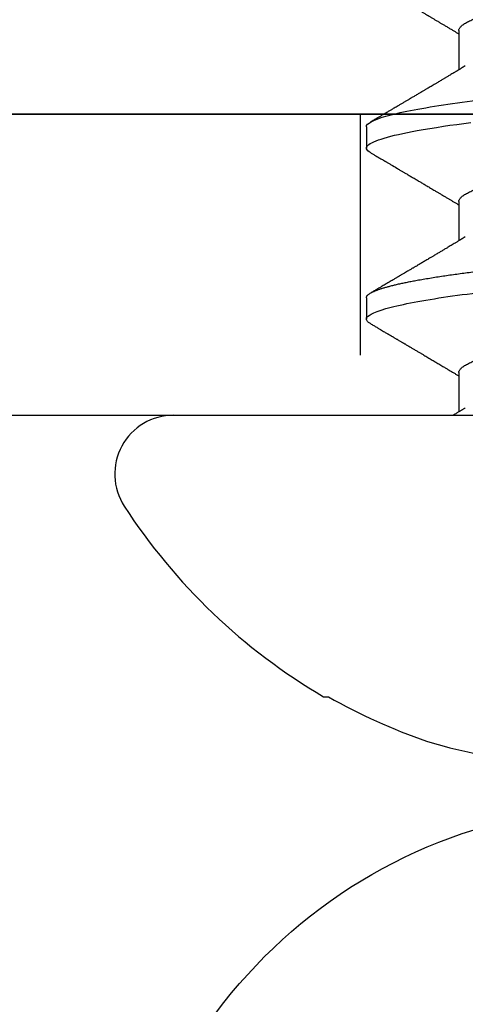
# Model space of a CAD drawing. Units: inches. Extents: x 0 to 304, y 0 to 43.
# Drawn here: x 9 to 9, y 26 to 27 of the extents above; entities that cross this region are included whole.
import ezdxf

# ---------------------------------------------------------------- set-up
doc = ezdxf.new("R2010")
doc.units = ezdxf.units.IN
doc.header["$LTSCALE"] = 0.25
doc.header["$MEASUREMENT"] = 0
doc.linetypes.add('HIDDEN2', pattern=[0.1875, 0.125, -0.0625])
doc.layers.add('Arcadia-Hidden', color=1, linetype='HIDDEN2')
doc.layers.add('Arcadia-Profile', color=6, linetype='Continuous')

# ---------------------------------------------------------------- blocks, each defined once
blk = doc.blocks.new('Clip OPG1999-17')
at = {"layer": 'Arcadia-Hidden'}
blk.add_lwpolyline([(-0.1105000000000018, -0.125), (0.1105000000000018, -0.125), (0.1105000000000018, 0), (-0.1105000000000018, 0)], close=True, dxfattribs=at)
at = {"layer": 'Arcadia-Profile'}
for points in [[(-3.5, -0.875), (3.5, -0.875), (3.5, 0), (-3.5, 0)], [(3.5, 0), (-3.5, 0), (-3.5, -0.125), (3.5, -0.125)]]:
    blk.add_lwpolyline(points, close=True, dxfattribs=at)
blk = doc.blocks.new('*U295')
at = {"layer": 'Arcadia-Profile'}
blk.add_circle((0, 0), 0.2125000025681038, dxfattribs=at)
blk = doc.blocks.new('*U296')
at = {"layer": 'Arcadia-Profile'}
for p, q in [((0, 0.1880594397940647), (0, -0.1880594397940647)), ((-0.1168615697508173, 0.1257476613719874), (-0.1168615697508173, 0.1237520369014944)), ((0.0488125004537459, 0.1079999986800151), (0.0399375003712468, 0.1079999986800151)), ((0.1198125056970181, 0.1079999986800151), (0.110937505614519, 0.1079999986800151)), ((0.0177500001649982, 0.0695701225774523), (0.0014379880540556, 0.0695701225774523)), ((0.0887500008249909, 0.0695701225774523), (0.072438004898757, 0.0695701225774523)), ((0.1597500014849835, 0.0695701225774523), (0.143437996392187, 0.0695701225774523))]:
    blk.add_line(p, q, dxfattribs=at)
at = {"layer": 'Arcadia-Profile', "flags": 128}
blk.add_lwpolyline([(0.1090448949552467, 0.1063153956203346), (0.1093637354424928, 0.1068223522700546), (0.1097723990598478, 0.1073425087674491), (0.1101713186229833, 0.1077101520248456), (0.1105598708057585, 0.107928169508924), (0.110937505614519, 0.1079999986800151), (0.111286659918612, 0.1079385002230411), (0.1116452099476106, 0.1077519790421619), (0.1120127157065944, 0.1074376668359913), (0.112388700534396, 0.1069931986318209), (0.1127726327704863, 0.1064166036190604), (0.113163944088086, 0.105706378481726), (0.1135620203276204, 0.1048614965649963), (0.1139323127211114, 0.1039682518730403), (0.1143071975616063, 0.1029613509926763), (0.1146861340220138, 0.101841105586975), (0.1150685446089952, 0.1006082306476848), (0.1154538334960957, 0.0992637894958692), (0.1158413956902944, 0.0978092212815862), (0.1162305986988912, 0.0962463684835746), (0.1166208283623078, 0.094577394410202), (0.1170114338547208, 0.092804838198834), (0.1174017735168675, 0.0909315964827102), (0.1177912331891697, 0.0889608500584571), (0.1181791620458057, 0.0868961280520155), (0.1186335576354125, 0.084347246632774), (0.1190839657710363, 0.0816798049150509), (0.1195294239637814, 0.0789009528163383), (0.1199689880578774, 0.0760182206664006), (0.1203698417653598, 0.0732641641148795), (0.1207642147142955, 0.0704342909382825), (0.1211514652454255, 0.0675351827273247), (0.1215310158654113, 0.0645735448212928)], dxfattribs=at)
at = {"layer": 'Arcadia-Profile'}
for centre, radius, start, end in [((0.0976626554491311, 0), 0.2486626572739934, 122.9948532414491, 149.6224491993524), ((-0.0244405591909356, 0.1880594433771674), 0.0244405591909369, 7.63e-14, 122.9948532414494), ((0.1006943975947099, 0.0005396318503879), 0.2500237902403017, 150.4750364069967, 160.7380469100714), ((0.064147343971424, 0.0223580301159374), 0.2085000072318982, 163.0856568040487, 174.1885441510601)]:
    blk.add_arc(centre, radius, start, end, dxfattribs=at)
for points, knots in [([(0.0380449997107029, 0.1063201072326296), (0.0377764461755206, 0.1058622494534123), (0.0372660022983311, 0.1049919920581188), (0.0365399907926314, 0.103754852120129), (0.0358937598496922, 0.1026540386788013), (0.035327288843023, 0.1016894372054602), (0.0348406015707816, 0.1008609316847306), (0.0344336887871499, 0.1001684287346962), (0.0341124210286026, 0.0996217970055962), (0.0338707424251616, 0.0992106611671742), (0.0336840979640893, 0.0988931807675355), (0.0335172012180909, 0.0986093229618588), (0.0333466771973559, 0.0983193300764285), (0.0331682526764396, 0.0980159278655619), (0.0329707903872816, 0.0976801994519199), (0.0327554341984744, 0.0973140865898947), (0.0325227240627459, 0.0969185480254598), (0.0322841770639073, 0.0965131436168823), (0.0320290435380706, 0.0960796235193642), (0.031783111760948, 0.0956618131886535), (0.0315421828947074, 0.0952525785959702), (0.0313120524652462, 0.0948617395616771), (0.0310619624175601, 0.0944370675236743), (0.0307919007462232, 0.093978587382217), (0.0305140463968368, 0.0935069590751372), (0.0302520718187154, 0.0930623958029515), (0.030036836434439, 0.0926971876248928), (0.0298829851746376, 0.0924361934045863), (0.0297718150533015, 0.0922476080840564), (0.0296510466591542, 0.0920427771654935), (0.0294881700321419, 0.0917665192751658), (0.0292550428384324, 0.0913712125207034), (0.0289622862726802, 0.0908748624963996), (0.0286055901048101, 0.0902702776412907), (0.0282505602540866, 0.0896687252758359), (0.0279074649235796, 0.0890875463603993), (0.0275856970182282, 0.0885426387542947), (0.0272421551678939, 0.0879610364921635), (0.0268782082653729, 0.0873450743028994), (0.0265156892954046, 0.0867317364811808), (0.026182040245228, 0.0861674483160862), (0.0258861199241096, 0.0856670786171496), (0.0255019260321063, 0.0850176660866802), (0.0250302228780495, 0.0842206362633564), (0.0244871953563859, 0.0833036263769298), (0.0239605526298181, 0.0824147540246538), (0.0234416795324854, 0.0815394711488167), (0.0229247388189649, 0.0806679768988716), (0.0224478570758979, 0.0798644462706304), (0.0219865803376198, 0.0790876311208098), (0.0215211466584453, 0.0783042477832674), (0.0210326956043634, 0.0774825815095546), (0.0205532281952863, 0.0766765529145066), (0.0201147047305987, 0.075939787327326), (0.0197378740355312, 0.07530703238147), (0.0193948680580451, 0.0747313262230076), (0.0190513810752666, 0.0741550979272687), (0.018682494333742, 0.0735365465976079), (0.0183025686134251, 0.0728998549114954), (0.0179360161716282, 0.072285920612218), (0.0175945256769428, 0.0717142694113311), (0.0172787092222411, 0.0711858581517482), (0.0169634589537076, 0.0706586610639124), (0.0166436300502895, 0.0701240495081796), (0.0164232831029061, 0.069756003757997), (0.0163119970720551, 0.0695701225774523)], [0, 0, 0, 0, 0.037299997950764, 0.0708966856838316, 0.1007932929419186, 0.1269926085394096, 0.1494972104443175, 0.1683087630400002, 0.1834292948324273, 0.1940483582347159, 0.2018183946294743, 0.2093062548008175, 0.2171856369292381, 0.2254565414086436, 0.2340380799306006, 0.244553572243026, 0.2553021870373189, 0.2662841302987471, 0.2776050783302709, 0.2906473422890039, 0.3003502002813458, 0.3109735083405301, 0.3225168770776511, 0.3349797642269884, 0.3483619779784598, 0.3609791110430572, 0.3712369951866735, 0.3781480784579675, 0.3822667824281555, 0.3866189597907582, 0.3948561985066311, 0.404801301437812, 0.4188667681387084, 0.4353481519163849, 0.45412610243996, 0.4679480429659123, 0.4827699064102994, 0.4985909934752531, 0.5154107871428124, 0.5330403710563989, 0.5486519804407262, 0.5614720383044575, 0.5738879650425232, 0.6016710794346489, 0.6265474157123608, 0.6487710876154735, 0.6742671163474679, 0.6980429285921327, 0.7199683122396081, 0.7399218767956106, 0.7615234518109703, 0.7839946828886594, 0.8070868671801047, 0.8274212581913284, 0.8442389932599397, 0.8588341535358361, 0.8745084876255727, 0.891374958556381, 0.9094383505384609, 0.9266046669786931, 0.9416164651861455, 0.9562266095125842, 0.9698590709690961, 0.9847773504565411, 1, 1, 1, 1]), ([(0.0380447201305962, 0.1063151206235084), (0.0381513113048939, 0.1064906242117609), (0.0383963194948471, 0.1068940330002603), (0.0387723701353302, 0.1073645878508036), (0.0391712687899712, 0.1077326140390222), (0.0395602602613359, 0.1079582175541804), (0.0398121433702627, 0.1079861147994445), (0.0399375003712468, 0.1079999986800151)], [0, 0, 0, 0, 0.1631474425696447, 0.3750072167123124, 0.5851847997029246, 0.7935550752393026, 1, 1, 1, 1]), ([(0.0399375004826546, 0.1080000013052005), (0.0412184964078204, 0.1080000013052005), (0.0427117007161009, 0.1053715279884817), (0.0458400660364333, 0.094423278532771), (0.0474665017596454, 0.0861148894171935), (0.0497202353219528, 0.0709698870332596), (0.0504407495859312, 0.0654932656647893), (0.0517869065537564, 0.0540708023638934), (0.0524132638218404, 0.0481366971156407), (0.0545215463223983, 0.0288949075330822), (0.0561021346217228, 0.0144692565758686), (0.0592728667702822, -0.0144692565546518), (0.0608534550697062, -0.0288949075127705), (0.0629617375705109, -0.0481366970975814), (0.0635880948386909, -0.0540708023466867), (0.064934251806335, -0.0654932656484975), (0.0656547660702316, -0.0709698870176196), (0.0679084996323631, -0.0861148894040578), (0.0695349353555415, -0.0944232785220667), (0.0726633006759965, -0.1053715279831318), (0.0741565049844333, -0.1080000013027265), (0.0754375009097998, -0.1080000013052009)], [0, 0, 0, 0, 0.125, 0.125, 0.2499999999999999, 0.2499999999999999, 0.3124999999999999, 0.3124999999999999, 0.3749999999999998, 0.3749999999999998, 0.4999999999999999, 0.4999999999999999, 0.6249999999999999, 0.6249999999999999, 0.6874999999999997, 0.6874999999999997, 0.7499999999999997, 0.7499999999999997, 0.8749999999999998, 0.8749999999999998, 1, 1, 1, 1]), ([(0.0488125004537459, 0.1079999986800151), (0.0489284387906004, 0.1079881510786032), (0.0491613211338979, 0.1079643531075933), (0.0495202639174686, 0.1077707670543959), (0.0498876846312513, 0.1074583449164668), (0.050263695744988, 0.1070133450317532), (0.0506476367010205, 0.1064368694793685), (0.051038951789085, 0.1057265876213091), (0.0514258952516933, 0.1049053438563177), (0.0518073155967418, 0.1039852167364286), (0.0521822060119384, 0.1029783152292016), (0.052561149036535, 0.1018580589948463), (0.0529435573511208, 0.1006251869837231), (0.0533288463483892, 0.0992807489655694), (0.0537163995056602, 0.097826180799347), (0.0541056085935665, 0.0962633394779551), (0.0544958234313349, 0.0945943743458258), (0.0548864275160206, 0.0928218268747441), (0.0552767741735725, 0.0909486010104517), (0.0556662287252756, 0.0889778635288305), (0.0560771634453801, 0.0867906546666748), (0.0565085406422448, 0.084370911229096), (0.0569589511023576, 0.0817034832162662), (0.0574044100247448, 0.0789246381596391), (0.0578331676880755, 0.0761128110973055), (0.058244834203542, 0.0732844364185454), (0.0586392087100727, 0.0704545350210313), (0.0590264667579987, 0.0675553944256042), (0.0594060334103865, 0.0645937006673934), (0.0597773415810181, 0.0615762145642243), (0.0601399008675188, 0.0585096986510227), (0.0605053832664453, 0.0552946299662724), (0.0608743924987785, 0.0519104405909117), (0.0612665532649821, 0.0483357853201949), (0.0616688516587836, 0.0446628931957807), (0.0620816528370298, 0.040895661391605), (0.06248036541548, 0.0372566757695605), (0.0628628830111957, 0.0337654950517181), (0.0632274126215187, 0.0304385942187886), (0.0635971204320605, 0.0270642934258527), (0.0639715054878316, 0.023647413914655), (0.0643499957133926, 0.0201929810754331), (0.0647548590090921, 0.0164978969512473), (0.0651860292595288, 0.0125627246006563), (0.0656431213400843, 0.0083909739308594), (0.0661022871354433, 0.0042002483588459), (0.066551093453306, 0.0001041190467981), (0.0669885029235857, -0.0038880441097873), (0.067413683462382, -0.0077685412540318), (0.067837211287447, -0.0116339806388264), (0.0682582833878414, -0.0154769592490145), (0.068676083504414, -0.0192902149095882), (0.0690898734252379, -0.0230666767829004), (0.0695123962982205, -0.0269230131456761), (0.0699423829020702, -0.0308473472852815), (0.0703783294151954, -0.0348261477444658), (0.0708058545164594, -0.038728077010227), (0.0712241727733414, -0.0425458536777579), (0.0716324613112427, -0.0462727869615249), (0.0720304230037847, -0.0499027715001956), (0.0724170002873343, -0.053438694441383), (0.0727991346003592, -0.0568974600984409), (0.0731939001832664, -0.0602936859386252), (0.0735962185785155, -0.0636136673002015), (0.0740063145463417, -0.0668502566414673), (0.0744230589636885, -0.0699964803472129), (0.0748482324634168, -0.0730631335895926), (0.0752702077759366, -0.0759674911117903), (0.0756876825593604, -0.0787102984325849), (0.0760994425396806, -0.0812935960480021), (0.0765155728016112, -0.0837823407477623), (0.0769353053135067, -0.0861708547277442), (0.0773578398204737, -0.0884536945454655), (0.0777824025755329, -0.0906258500525503), (0.0781963023350389, -0.0926255275060313), (0.0785987508212642, -0.0944599347640982), (0.0789890221807799, -0.0961370699882252), (0.0793783215400232, -0.0977082749136491), (0.0797660302144792, -0.0991713342411811), (0.0801515190660212, -0.1005244201068831), (0.0805341768432619, -0.1017660284270181), (0.0809134064801676, -0.1028950785386136), (0.081288632708997, -0.1039108403342133), (0.0816592899355726, -0.1048129609484758), (0.0820248668767398, -0.1056014390249644), (0.0823848411007209, -0.1062766746991435), (0.0827595909228833, -0.1068725239838284), (0.0831474375926789, -0.1073661674289403), (0.0835462557235687, -0.1077338297271653), (0.0839352484969958, -0.1079518796658458), (0.0843031961188317, -0.1080221209539949), (0.0846613016628304, -0.1079589480336192), (0.0850202901044526, -0.1077717353580376), (0.0853876005276817, -0.107459963290021), (0.0857639834568431, -0.1070058094322852), (0.0860371162315676, -0.1066201869275702), (0.0861860632800138, -0.106347195831813), (0.0862052993575127, -0.106311939826881)], [0, 0, 0, 0, 0.0101621365920991, 0.0204124213498252, 0.0307459107446037, 0.0411573742179458, 0.0516413117634843, 0.0621919638027479, 0.0728033169868529, 0.0825784694850772, 0.0923944441227041, 0.1022461445774501, 0.1121283655166652, 0.1220357947217507, 0.1319630600289922, 0.1419046663470133, 0.1518551355390845, 0.1618089282889176, 0.1717604643244627, 0.1817042503559142, 0.1916347279128974, 0.2033138068192652, 0.2149579949620965, 0.2265586058760375, 0.238107169895546, 0.2487432909861226, 0.2593214270477507, 0.2698354890043412, 0.2802795587687488, 0.2906480536490996, 0.3009356144107426, 0.3111371737249982, 0.322294107899156, 0.333541641002681, 0.3448913233977466, 0.356336246785175, 0.3678691281027577, 0.377541710730969, 0.3872654355476093, 0.3970354952767583, 0.4068469576217673, 0.4166947494310446, 0.4265736739372022, 0.4382492497753868, 0.4499518924109833, 0.4616726444691001, 0.4734024736668254, 0.4842601334974889, 0.495110594280722, 0.5059466828776559, 0.516761286729829, 0.527547379132772, 0.5382980525940078, 0.5490065234660431, 0.5607290944126146, 0.5723841003353746, 0.5839633065548915, 0.5954588422648489, 0.6068632013162814, 0.6181692684244281, 0.6293703138354219, 0.6405384756965508, 0.6518106982494695, 0.6631834808076553, 0.6744443200328286, 0.6857884151566896, 0.6972084419299014, 0.7086967263577525, 0.71938450528355, 0.7301174238444869, 0.7408887443132373, 0.7516916557139385, 0.7625191461905678, 0.7733641581522823, 0.7842195363452971, 0.7941733501845322, 0.8041242763816937, 0.8140667849371827, 0.8239953415164153, 0.8339045259328873, 0.8437888993985101, 0.8536431599067237, 0.8634621043728543, 0.8732406219408148, 0.8829737487648698, 0.8926566669896446, 0.9022847061543025, 0.9135553062519985, 0.9247364196438748, 0.9358213859026017, 0.9468039277854673, 0.9569660631644765, 0.9672163479222028, 0.9775498360613052, 0.9879613008096573, 0.9984452370622198, 1, 1, 1, 1]), ([(0.0740437251187451, 0.0668921072317494), (0.0738706261208257, 0.0671804617364273), (0.0735469456499942, 0.0677196602468819), (0.0730956046666798, 0.068472372917364), (0.0727112283079485, 0.069113832657961), (0.0723784080058145, 0.0696695876775313), (0.0720763502320239, 0.0701742483832022), (0.0717850730984893, 0.0706611104275958), (0.0714229963884225, 0.0712666233980017), (0.0709975709710413, 0.0719784993047403), (0.0705155357910314, 0.0727857336645443), (0.0699927298298171, 0.0736618437854402), (0.0694033759283173, 0.074650260774654), (0.068719218338833, 0.0757987068273591), (0.0679948672366457, 0.0770158011021631), (0.0673565779447607, 0.0780893013964206), (0.0668296098440155, 0.0789762157056147), (0.066442805408748, 0.0796275444203132), (0.0661114459027061, 0.0801857637309893), (0.0658173556305961, 0.0806813467911782), (0.065511640503388, 0.0811966859226883), (0.06514582916558, 0.0818135693042477), (0.0647360905177727, 0.0825048108357298), (0.0643073088714097, 0.0832285232142769), (0.0638842490964162, 0.0839428780228366), (0.0634644605455534, 0.0846520235379775), (0.0630479801975739, 0.0853558453856889), (0.0626444148759937, 0.086038140208085), (0.0622796175093079, 0.086655106051269), (0.0619668653046404, 0.0871842277258948), (0.0617076180620195, 0.0876229283774843), (0.0614720130521693, 0.0880217057140707), (0.06123999705936, 0.0884145129323462), (0.060993765819644, 0.0888314243725739), (0.0607113241844726, 0.0893097966099506), (0.0603795860342267, 0.0898717815177865), (0.0599844940272583, 0.0905413089122083), (0.0595312511294033, 0.091309623990123), (0.0591029567186681, 0.0920359475678034), (0.0587148173034233, 0.0926943749844083), (0.0583994297710255, 0.0932295119197453), (0.0581094518280629, 0.0937216786575812), (0.0578662817805533, 0.0941344574159944), (0.0576740074769511, 0.0944609159188343), (0.0575258212897332, 0.0947125105242477), (0.0573723958434336, 0.0949730723499474), (0.0571727901836994, 0.0953120667211822), (0.0568946714303476, 0.095784491157549), (0.0565710792328211, 0.0963342670037433), (0.0561812827381552, 0.0969966874583017), (0.0557649085649068, 0.0977044896044128), (0.0553360412756305, 0.0984337245901865), (0.0549293826035537, 0.0991253643896317), (0.0545116193984008, 0.0998360914982919), (0.0540521305787856, 0.1006179918062293), (0.0535105599414187, 0.1015398624717974), (0.0528885936105539, 0.1025989219922443), (0.0521914820896434, 0.1037864196764477), (0.051458821579363, 0.1050349025298245), (0.0509598418075452, 0.1058856274415594), (0.0507049827811663, 0.106320143898873)], [0, 0, 0, 0, 0.0220212779047452, 0.0411779252688096, 0.0574654774974719, 0.07098457196244, 0.0835926768823654, 0.0959751724792865, 0.1081317193805354, 0.1297865311452261, 0.1502749371187684, 0.1696925470131249, 0.1965877658558378, 0.2256234402973248, 0.2572197805261767, 0.2893232724379106, 0.307398206626998, 0.3247688677248986, 0.3389235970361427, 0.3499031513811721, 0.3625008823277728, 0.3781567622237325, 0.3968628972262642, 0.4151179054495202, 0.4332382471070301, 0.4512241577640018, 0.4690755765593375, 0.4867850656649972, 0.503128106504001, 0.516005534708609, 0.5270291316178205, 0.5364929393627375, 0.5463326175776223, 0.5569000770200789, 0.5681961390513158, 0.5827065509647786, 0.5996293758072961, 0.6190976896831494, 0.6411137977394757, 0.6548386860053445, 0.6691424371021197, 0.6817855033131754, 0.6922421036079579, 0.7005116947741261, 0.706593403287553, 0.7113610774723297, 0.7203101723750156, 0.7323512241158153, 0.7472555987365516, 0.76207967695664, 0.7826758495248832, 0.8010239421672157, 0.8174726935154571, 0.8352100870208005, 0.855003646510949, 0.8768543193863679, 0.9052161490653817, 0.9354216989222321, 0.9670159716536252, 1, 1, 1, 1]), ([(0.109045169952072, 0.1063204005625775), (0.1088143625418052, 0.1059268839155636), (0.1083766441803071, 0.1051805930501435), (0.107755653467887, 0.1041223238288476), (0.1072062058067047, 0.1031862444031897), (0.1067282945345447, 0.1023722664626212), (0.1063219194319611, 0.101680306583138), (0.1060067859042348, 0.1011438294819857), (0.1057724726558753, 0.1007449993373322), (0.1056085419789685, 0.1004660137582656), (0.105482525806929, 0.1002515502225978), (0.1053476896686973, 0.1000221088844158), (0.1051745635061039, 0.0997275169894003), (0.1049359811225283, 0.0993216232411656), (0.1046491789721529, 0.098833790665283), (0.1043225004283634, 0.0982781882468396), (0.1036320731211404, 0.0971042756165033), (0.1029194454120805, 0.0958932400458719), (0.1022017425877131, 0.0946744082420694), (0.1018349336848789, 0.0940516274406944), (0.1015085301132466, 0.0934975960289042), (0.1012257277061739, 0.0930176686683844), (0.1009595720178567, 0.0925661050798303), (0.1006776397702129, 0.0920878536146099), (0.1003502923849169, 0.0915326955385072), (0.0999803733915386, 0.0909055163416111), (0.0995848374591724, 0.0902351051923698), (0.0991806395491271, 0.0895502443518126), (0.0987763816450471, 0.0888655272580432), (0.0983480458342463, 0.08814026697357), (0.0979052728725787, 0.0873908429265993), (0.0974653855855401, 0.0866466337459504), (0.0970697991384313, 0.0859776308737996), (0.0967004647102705, 0.0853532175094984), (0.0963204403613318, 0.0847109894037668), (0.095902285939026, 0.0840045666312439), (0.0954557547846946, 0.0832505577903393), (0.0949999371917709, 0.0824812313904278), (0.0945293111882855, 0.0816872827510813), (0.0940235261805676, 0.0808344800059375), (0.0935351793811013, 0.0800115416068299), (0.093098770680383, 0.0792765552930708), (0.0927551275864716, 0.0786980344549964), (0.0924580345138075, 0.0781980995181328), (0.0921720942665232, 0.0777170769506306), (0.091859458544473, 0.077191342983594), (0.0915130848165404, 0.0766091201630799), (0.0911544845790395, 0.0760066259411736), (0.0906977635853572, 0.0752396327957716), (0.0901600353630094, 0.0743372253809533), (0.0895427238128512, 0.0733021902213191), (0.088928233909062, 0.072272786379521), (0.0884188078209363, 0.0714201538617858), (0.0880066504826047, 0.0707308219070555), (0.0877123284379451, 0.070238847411217), (0.0874810078312045, 0.0698523407111176), (0.0873476587397644, 0.0696296598301207), (0.0873120057527892, 0.0695701225774523)], [0, 0, 0, 0, 0.0320559643067558, 0.0607930402077445, 0.0862135495132323, 0.1083195500238571, 0.1271128841783594, 0.1425952994107642, 0.1520348312594247, 0.1596131401484126, 0.1653304937754738, 0.1695118862447308, 0.1783116574970136, 0.1893388956004842, 0.2025928014625957, 0.2180726464994393, 0.2346243881504372, 0.2982816845716255, 0.316800458992955, 0.3340051213166522, 0.3490647512116303, 0.3619805007477979, 0.3731441779349475, 0.3858931078477284, 0.4009880281335792, 0.4184278176531471, 0.4370553532813964, 0.4556805231733562, 0.4743032012086717, 0.4929236330105625, 0.5148614836985669, 0.5354616075448169, 0.5536634937670124, 0.5694687026031579, 0.5864332355618997, 0.6060951897851762, 0.6271471645225329, 0.6480041880801733, 0.6689241092311985, 0.6919945142279814, 0.7176686612210237, 0.7361588394697564, 0.7520524023554906, 0.7649461563516092, 0.7770188480145365, 0.7913698974258832, 0.8079225268354173, 0.8246180544179269, 0.8406322498777573, 0.8706429651807122, 0.898422993809762, 0.925314308703941, 0.95484707839773, 0.9683278739631145, 0.981748768822063, 0.9951202449114941, 1, 1, 1, 1]), ([(0.1198125014858746, 0.1080000013052005), (0.1210934974135469, 0.1080000012552511), (0.1225867017229412, 0.1053715278869105), (0.1257150670417992, 0.0944232783487782), (0.1273415027624321, 0.0861148892032096), (0.1295952363193749, 0.0709698867984829), (0.1303157505813353, 0.0654932654269067), (0.1316619075449843, 0.0540708021264149), (0.1322882648136741, 0.0481366968735055), (0.1343965473149673, 0.0288949072842457), (0.135977135613512, 0.0144692563341531), (0.1391478677583553, -0.0144692567624456), (0.1407284560548945, -0.0288949076942591), (0.1428367385512068, -0.0481366972380593), (0.1434630958179532, -0.054070802473758), (0.1448092527853007, -0.0654932657557779), (0.1455297670488491, -0.0709698871141993), (0.1477835006093606, -0.0861148894683655), (0.1494099363306844, -0.0944232785648631), (0.1525383016470521, -0.1053715279948952), (0.1540315059533164, -0.1080000013052009), (0.1553125018769812, -0.1080000013052009)], [0, 0, 0, 0, 0.1250000000000002, 0.1250000000000002, 0.2500000000000003, 0.2500000000000003, 0.3125000000000003, 0.3125000000000003, 0.3750000000000003, 0.3750000000000003, 0.5000000000000001, 0.5000000000000001, 0.625, 0.625, 0.6875, 0.6875, 0.75, 0.75, 0.8749999999999998, 0.8749999999999998, 1, 1, 1, 1]), ([(0.1450437486951408, 0.0668920613989448), (0.1448757366699471, 0.0671719431779403), (0.144563525440887, 0.0676920382967876), (0.1441312852621799, 0.0684128537595781), (0.1437706984439373, 0.0690145709023304), (0.1434817694121211, 0.0694969973530069), (0.143264460003083, 0.0698599486557066), (0.1431096244899148, 0.070118685726905), (0.1429807391633737, 0.0703340676899309), (0.1428403169244277, 0.0705687883763573), (0.1426600306391101, 0.0708702286877117), (0.1424442641696366, 0.0712310911906475), (0.1421192580653638, 0.0717748568139238), (0.1417187488628997, 0.072445350471233), (0.1412710458056594, 0.0731954023583588), (0.1408811865073485, 0.0738489225806904), (0.1405388916158472, 0.0744230370885415), (0.1402358874165195, 0.0749314444985925), (0.1399616813046993, 0.0753917373841939), (0.1396870473840739, 0.0758529221863564), (0.1393767595978215, 0.0763741216446245), (0.1390150286633016, 0.0769820569123261), (0.1386199925984819, 0.0776462607398849), (0.1381587351783491, 0.0784222340198944), (0.1376438666749209, 0.0792888856091914), (0.1370887256149782, 0.0802239679973167), (0.1365623364326698, 0.0811111678578849), (0.1360782188486169, 0.0819275918578941), (0.1356819253398065, 0.0825962442435238), (0.1353597305347556, 0.0831400623704517), (0.1350929345608804, 0.0835904928975766), (0.1348228632903083, 0.0840465973358149), (0.134539994149705, 0.0845244106234309), (0.1342261298720935, 0.0850547831892712), (0.1338959447587626, 0.0856128804341898), (0.133548132749139, 0.0862009586188886), (0.1331903823614056, 0.0868060751280711), (0.1327991042852297, 0.0874680673501769), (0.1324029976452365, 0.0881385176797038), (0.1320400149527163, 0.0887530898074283), (0.131746457972941, 0.089250292922356), (0.1315352573054938, 0.0896080448788155), (0.1313652758326906, 0.0898960703197003), (0.1311900261388157, 0.0901930045050139), (0.1309595457609252, 0.0905836075984463), (0.1306822892441346, 0.0910536026704332), (0.1303820344331328, 0.0915626729494457), (0.1300825217151065, 0.0920706207782689), (0.1296615857045786, 0.0927846768078347), (0.129138151004101, 0.0936728775058149), (0.1285313435476567, 0.0947030911330855), (0.1279931175995621, 0.0956172156090465), (0.1275246512643129, 0.0964131488562941), (0.1271434938315323, 0.0970609261640827), (0.1268289565569418, 0.0975956324175149), (0.1265374590047124, 0.0980912148503763), (0.1262231827119145, 0.0986256762953359), (0.1258652810263428, 0.099234402620505), (0.1254643217219886, 0.0999165783684539), (0.1250123649948058, 0.1006856897746551), (0.1244998241294439, 0.10155814598324), (0.1239184474633834, 0.1025480835617563), (0.1232542364491955, 0.103679504450406), (0.122507130424097, 0.1049525502434236), (0.1219816008604191, 0.1058485394061246), (0.1217049880244385, 0.106320143898873)], [0, 0, 0, 0, 0.02137453997795, 0.0397196057208124, 0.0550309458327314, 0.0673048874412673, 0.0765386196048997, 0.0827295506849607, 0.0870477369608821, 0.0929729277650745, 0.1006384961188758, 0.1100456232896005, 0.1205022711167418, 0.1421167907716036, 0.1611823399833813, 0.1776957933166876, 0.1919420963975779, 0.2049470327309112, 0.2164479239809582, 0.2270227940162368, 0.2400919491317985, 0.2561636049797705, 0.273342228930768, 0.2906917829174192, 0.3152692231954866, 0.339345548617259, 0.3618956717069428, 0.3828160183488332, 0.4014942974986359, 0.4127882734401229, 0.4242030652289611, 0.4357718563148923, 0.4474947503987141, 0.4605596056976628, 0.476123467450778, 0.4899527890169661, 0.5052948288514195, 0.5221502571330521, 0.5403026671016359, 0.5562827702288339, 0.5688855936852955, 0.5781094539251632, 0.5834850849871605, 0.5907836395399279, 0.6006849483942612, 0.6131804387729901, 0.6265123480956833, 0.6393823862021656, 0.6517899424976017, 0.6807847908033015, 0.7068857985625325, 0.7300762340696539, 0.7502422925807842, 0.7673581017811794, 0.7792895749105506, 0.7908632578101726, 0.8050065306004658, 0.8198877082527339, 0.8370983876671587, 0.8568166181504253, 0.8782968926215248, 0.9033512251771, 0.9319848200835348, 0.9642001647352612, 1, 1, 1, 1]), ([(0.1800450239470912, 0.106320143898873), (0.1798770077617409, 0.1060336854911221), (0.1795628038840178, 0.1054979850624158), (0.1791241298917185, 0.1047502910663831), (0.1787498961024028, 0.1041125213398724), (0.1784258866503485, 0.1035605262202268), (0.1781338918146389, 0.1030630663086556), (0.1778565420160163, 0.1025907145936098), (0.1775572366602773, 0.1020810005631216), (0.17722267415812, 0.1015113154857783), (0.1768354921935291, 0.100852264986194), (0.1764121191565984, 0.1001316868039193), (0.1760227518786639, 0.099469237710085), (0.175696425851612, 0.0989141267752545), (0.175460760694218, 0.0985133183820772), (0.175257728154925, 0.098168073647781), (0.1750675642876605, 0.0978447181686053), (0.174871714612431, 0.097511767391473), (0.1746514794669096, 0.0971374031421819), (0.1744073278434293, 0.0967223918835267), (0.1741380342243382, 0.0962648113830285), (0.1738484062720929, 0.0957727220737304), (0.1735630312938312, 0.0952879960985365), (0.1732796556237819, 0.0948067026368529), (0.1730026413342998, 0.0943363428936079), (0.1727049133720016, 0.0938309260628967), (0.1724057970449593, 0.0933232099748156), (0.1721345540912846, 0.092863004406436), (0.171919962427669, 0.0924988893624752), (0.171745661073313, 0.0922032472436492), (0.1715746009571752, 0.0919131305318728), (0.1713699270362241, 0.0915659746871494), (0.1711209096266693, 0.0911437699668918), (0.1708381878816656, 0.0906644950363784), (0.1705391584322626, 0.0901577556241269), (0.1702412260851425, 0.0896528706572641), (0.1699511044195248, 0.0891614942122137), (0.1696690200686355, 0.0886837206960385), (0.16940336874314, 0.0882339772890864), (0.16916901254503, 0.0878372469402575), (0.1689774903026464, 0.0875130934767588), (0.1688098414587884, 0.0872294113873422), (0.168633596445817, 0.0869312284728134), (0.1684024315677135, 0.0865402007903966), (0.168106911414549, 0.0860403661862126), (0.1677641896822664, 0.0854609446818491), (0.1674113979709659, 0.0848647101792044), (0.1670709568668265, 0.0842894734971256), (0.1667461080797814, 0.0837408366835475), (0.166447846135755, 0.083237232703278), (0.1661965391932512, 0.0828130621519074), (0.1659962583986392, 0.082475054917591), (0.1658193352747226, 0.0821765533362098), (0.165627549602597, 0.0818530499128509), (0.165398673926763, 0.0814670171543179), (0.1651356273086879, 0.0810235061703564), (0.1648470070453918, 0.0805370312261711), (0.1645414261898672, 0.0800220942966497), (0.1642233235840074, 0.0794863183377523), (0.163895555556822, 0.0789344340669787), (0.1635812251430178, 0.0784053591208776), (0.163307460500576, 0.0779447602028172), (0.1630677232934996, 0.0775415628743352), (0.1628260398571442, 0.0771351946580281), (0.1625456080744136, 0.076663761633355), (0.1622324466742633, 0.0761375989622955), (0.1617619749216459, 0.0753474130728393), (0.1611619423805202, 0.0743403684118929), (0.160446593523945, 0.0731410600414702), (0.159765512884487, 0.0720002969510607), (0.1592273292233166, 0.0710998389671995), (0.1588096066686813, 0.0704014728639098), (0.1585454704295355, 0.0699600614703626), (0.1583762485757738, 0.0696774440376262), (0.1583119880796566, 0.0695701225774523)], [0, 0, 0, 0, 0.0233350992423781, 0.0436385259771996, 0.0609117003058882, 0.075293450096582, 0.088612984519892, 0.1014425289905383, 0.1137816690203976, 0.1301460635414095, 0.147863529556309, 0.1674899156142851, 0.1888703086408433, 0.2018558646978038, 0.2127352325678691, 0.2215405634629031, 0.2299983355161903, 0.2390941150451943, 0.2486852833566233, 0.2605194558704712, 0.272927574394006, 0.2859917982196257, 0.3006400387150894, 0.3124508396403084, 0.3252360850788202, 0.3389955728262497, 0.3536674975940047, 0.3666414103543071, 0.3765303774768303, 0.3833644742698601, 0.3907561157570028, 0.400195321951603, 0.4116815555736324, 0.4251982290469948, 0.4392943693641938, 0.4530248105296251, 0.4663900313000412, 0.479389753799698, 0.4920099865478999, 0.5030921914981478, 0.5117662719180371, 0.5184649755435581, 0.5262456485102068, 0.5361044909265223, 0.5503829272568628, 0.5670460298760682, 0.5834062519948878, 0.5990616173976008, 0.614012948939824, 0.6282066880874917, 0.6401875670830992, 0.6486552623872202, 0.6558127707163877, 0.6645690653618318, 0.6750806351402168, 0.687346548573032, 0.7008012086186965, 0.7148258668428563, 0.7294198063637396, 0.7445826166494378, 0.7599271367510296, 0.7726608750474053, 0.7822313646456, 0.7928871513947378, 0.8058825694458777, 0.820774340628663, 0.8359107632861507, 0.8705006409398476, 0.9031418560858419, 0.9340312297127079, 0.9638547301446232, 0.9768513943936806, 0.991209522602319, 1, 1, 1, 1]), ([(0.0030438327387543, 0.0668919239005317), (0.0029219498060051, 0.0670949431484496), (0.0027047399895821, 0.0674567474845902), (0.0024180347128144, 0.0679346848532263), (0.0021864087402133, 0.0683209527532465), (0.0019759184628434, 0.0686721064531066), (0.0017272001442272, 0.0690871912813829), (0.0014393599776525, 0.0695677814981983), (0.0011297621071211, 0.070084983845963), (0.0006859950798095, 0.0708267215219625), (0.0003146012935993, 0.0714477493364858), (3.93581556786e-05, 0.0719087145228352), (5.7246554661e-06, 0.0719650424400769)], [0, 0, 0, 0, 0.1201309454682727, 0.2140875676613946, 0.2827361820475873, 0.3486739575450403, 0.4217960394625168, 0.5282157107233526, 0.6329045733693157, 0.727629364561733, 0.9667175069476796, 1, 1, 1, 1]), ([(0.0177500001649982, 0.0695701225774523), (0.0178854945899936, 0.0695597155883872), (0.0181578775327918, 0.0695387945334631), (0.0185793734956548, 0.0693685263885762), (0.0190121893257462, 0.0690933857598073), (0.0194563603104534, 0.0687010757206474), (0.0199107919590134, 0.0681926077861701), (0.0203656632125444, 0.0675780829153849), (0.0208194805256596, 0.0668648199568405), (0.0212708619416056, 0.0660601478655876), (0.0217277407406833, 0.0651506040945518), (0.0221891073065486, 0.0641371321572728), (0.0226719450185335, 0.0629779772803976), (0.0231754282339836, 0.061661214504666), (0.0236983736420342, 0.0601757012435909), (0.0242212234471957, 0.0585727523096851), (0.0247424570206807, 0.0568572513220977), (0.0252605484336606, 0.055034722867966), (0.0257740293601234, 0.0531112583265929), (0.0262814471687545, 0.0510934597979334), (0.0267732246777364, 0.0490229279695464), (0.0272484822149828, 0.0469118478482114), (0.0277065656792353, 0.0447717128502592), (0.0281547057728471, 0.0425728129591909), (0.0285919571038473, 0.0403220225126462), (0.0290176147412105, 0.0380262594289973), (0.0294556498161978, 0.0355504521200509), (0.0299084209329301, 0.0328695686824476), (0.0304040861199546, 0.0299608858873239), (0.0309150343455933, 0.026955444560719), (0.0314225965748989, 0.0239718096095727), (0.0319234990095474, 0.0210268253256563), (0.0324153010540478, 0.0181354541921359), (0.0329157736106112, 0.0151930985701303), (0.0334236004896234, 0.0122074945891311), (0.0339374003910091, 0.0091867865940487), (0.0344557273297443, 0.006139452283553), (0.0349770984018392, 0.0030742236218311), (0.0354913405169679, 5.0913573348e-05), (0.0359969391751278, -0.0029215868774775), (0.0364925659748394, -0.0058354584954556), (0.0369855797064851, -0.0087339578900916), (0.0374746983264185, -0.0116095706183237), (0.0379586796007843, -0.0144549785699249), (0.0384272989116852, -0.0172100767207364), (0.0388798428285533, -0.0198706399431794), (0.0393157897095122, -0.022433641036383), (0.0397433040613891, -0.0249471179430603), (0.0401616465192003, -0.027406394963784), (0.0405854100362575, -0.0298987516298235), (0.041013681977617, -0.0324126462783583), (0.0414421753309426, -0.0349467784211188), (0.0418728150724945, -0.0374213668921595), (0.0423181118212277, -0.0398471836657026), (0.0427759321092047, -0.0422248760323094), (0.0432460937270385, -0.044546288923764), (0.0437273333632149, -0.0468034189240494), (0.0442103590640066, -0.0489518646847351), (0.0446935097732393, -0.0509889190291468), (0.0451752421965033, -0.0529128899339475), (0.0456625634939094, -0.054752283344758), (0.0461542535578907, -0.0565013844537892), (0.0466490421985597, -0.0581548710091853), (0.0471361834547253, -0.0596783208872576), (0.0476143403386509, -0.0610742848809935), (0.0480823860912239, -0.0623463795261055), (0.0485486478123516, -0.0635189308456017), (0.0490121501432643, -0.0645917764749551), (0.0494891482463835, -0.0655923656208422), (0.04988746849547, -0.0663602408941082), (0.0501302031336515, -0.0667540620195188), (0.0502057993750746, -0.0668767119927436)], [0, 0, 0, 0, 0.0137317945803529, 0.0276048746499801, 0.0416099083787183, 0.0557369105547918, 0.0699752753567835, 0.0843138385464297, 0.0979144082665443, 0.1115834426032189, 0.1253103673931578, 0.1390843671252029, 0.1528943569131737, 0.168335736303263, 0.1837920869454151, 0.199247470762841, 0.2146859731333402, 0.2300917524226351, 0.245449207539779, 0.2607430562467669, 0.2759583722477545, 0.2903317434283973, 0.3046092913945863, 0.3187795997917072, 0.3328319111565547, 0.3467559298601412, 0.3605421158803667, 0.3766969242187158, 0.3930290069538735, 0.409544610636697, 0.4262273167498517, 0.4412497745223865, 0.4563781971937718, 0.4715986964138205, 0.4868968287694864, 0.5022576554629496, 0.517665867053614, 0.5331058310841734, 0.548561727152959, 0.5632498690753747, 0.5779243387615475, 0.5925715398810761, 0.6071780403426777, 0.6217306347962483, 0.6362164369130121, 0.6498021428441004, 0.6633071987359229, 0.6767218590055152, 0.6900367882830417, 0.7032431441326517, 0.7178436938639078, 0.7322882948067427, 0.7467518160352506, 0.7613706243458233, 0.77613370780064, 0.79102933808429, 0.8060449376657501, 0.821167338305155, 0.8356246438789282, 0.8501535077658351, 0.8647412011409445, 0.8793745907712796, 0.8940403585916401, 0.9087249483040848, 0.922575492129696, 0.9364191575289151, 0.9502445238619665, 0.9640402287418028, 0.9777951022891554, 0.9930846012720669, 1, 1, 1, 1]), ([(0.0887500008249909, 0.0695701225774523), (0.0888854957659149, 0.0695597155838961), (0.0891578797460522, 0.0695387945199304), (0.0895793817423361, 0.0693685264681281), (0.0900121851400417, 0.0690933856329115), (0.0904563662553102, 0.0687010758423585), (0.0909107898888166, 0.0681926076478003), (0.0913656695084821, 0.0675780831399968), (0.0918194750554769, 0.066864819642011), (0.092270868389619, 0.0660601481994347), (0.0927277376749558, 0.0651506039779455), (0.093189103359471, 0.0641371321017807), (0.0936719404956943, 0.0629779771804775), (0.0941754272633233, 0.0616612145623354), (0.0946983724325819, 0.0601757010052313), (0.0952212332538203, 0.0585727530897704), (0.0957424498823478, 0.0568572503381488), (0.0962605580612603, 0.0550347237010258), (0.0967740288355277, 0.0531112581314037), (0.0972814437815473, 0.0510934593343624), (0.0977732291952993, 0.0490229283307673), (0.098248484644877, 0.0469118477873249), (0.0987065691580576, 0.0447717129157872), (0.0991547071688093, 0.042572812669071), (0.0995919657395916, 0.040322023323697), (0.1000176099435404, 0.0380262586378448), (0.1004556514678487, 0.0355504522448418), (0.1009084247398384, 0.0328695689981724), (0.1014040868025248, 0.0299608858984781), (0.1019150316611519, 0.0269554441881286), (0.1024225969761758, 0.0239718095632675), (0.1029235032255951, 0.0210268257579647), (0.1034153010976375, 0.0181354539783172), (0.103915773257933, 0.0151930982768742), (0.1044236059578267, 0.0122074953841867), (0.1049373962083937, 0.0091867857868375), (0.1054557291387752, 0.0061394526038359), (0.10597709924075, 0.0030742236532939), (0.1064913393637958, 5.09130051074e-05), (0.1069969467337017, -0.0029215860949203), (0.1074925678190084, -0.0058354588133596), (0.1079855825772746, -0.0087339579005445), (0.1084747026984516, -0.0116095702629582), (0.1089586769013664, -0.01445497948247), (0.109427309283685, -0.0172100751740199), (0.1098798352287016, -0.0198706410038026), (0.1103157870966456, -0.0224336408323307), (0.1107432986691741, -0.0249471183878032), (0.1111616473815076, -0.0274063949261545), (0.1115854159857648, -0.0298987513121518), (0.1120136892303698, -0.0324126458213328), (0.1124421717841599, -0.0349467793522815), (0.1128728263938967, -0.0374213655346427), (0.1133181008772013, -0.0398471853248528), (0.1137759418006574, -0.0422248750967191), (0.1142460971998229, -0.0445462891421515), (0.1147273411000693, -0.0468034184438824), (0.1152103560255391, -0.0489518654696033), (0.1156935185107173, -0.0509889182857548), (0.1161752411136305, -0.0529128902988316), (0.1166625632399025, -0.0547522835917156), (0.1171542599446678, -0.0565013841876465), (0.1176490480899268, -0.0581548708072206), (0.1181361846995088, -0.059678320841154), (0.1186143342807302, -0.0610742853130422), (0.1190823862799313, -0.0623463795260189), (0.1195486570018502, -0.0635189303262096), (0.1200121438760249, -0.0645917765928776), (0.1204891411711273, -0.0655923668868508), (0.120887495981103, -0.0663602711192017), (0.121130239582083, -0.0667541209558187), (0.1212058504511546, -0.0668767990750721)], [0, 0, 0, 0, 0.0137317745642302, 0.0276048344289941, 0.041609841688701, 0.0557368242048692, 0.069975164721902, 0.0843137070840576, 0.0979142516411629, 0.1115832681040296, 0.1253101674671279, 0.1390841435587798, 0.1528941115341985, 0.1683354684353435, 0.1837917965683029, 0.1992471597813725, 0.214685632068069, 0.2300913927011328, 0.2454488197989531, 0.2607426424828472, 0.2759579381495094, 0.2903312866277527, 0.3046088120428927, 0.3187790980583469, 0.3328313889787217, 0.3467553805305323, 0.3605415464619905, 0.3766963309512116, 0.3930283861865484, 0.4095439620418718, 0.4262266435809153, 0.4412490794307201, 0.4563774763780127, 0.4715979515576433, 0.4868960616180787, 0.5022568602853684, 0.5176650494319518, 0.5331049890754535, 0.5485608607320167, 0.5632489832622424, 0.5779234278700206, 0.5925706058546419, 0.6071770832456217, 0.6217296528424276, 0.6362154357898056, 0.64980111291527, 0.6633061474761762, 0.6767207865576303, 0.6900356983398038, 0.703242036809788, 0.7178425634798213, 0.7322871382643104, 0.7467506400002535, 0.761369418372633, 0.7761324854908276, 0.7910280922471823, 0.8060436681118583, 0.8211660412103388, 0.8356233276460727, 0.850152164853754, 0.864739835187947, 0.8793732054864257, 0.8940389501425527, 0.9087235128553656, 0.9225740309962379, 0.9364176783344115, 0.9502430266260304, 0.9640387021551369, 0.9777935539769925, 0.9930830362738902, 1, 1, 1, 1]), ([(0.1597500014849835, 0.0695701225774523), (0.1598854965221079, 0.0695597155864456), (0.160157880695639, 0.0695387945276047), (0.1605793812253822, 0.0693685264369366), (0.1610121902024595, 0.0690933857978631), (0.1614563499211421, 0.0687010754681468), (0.1619107999948497, 0.0681926081642748), (0.1623656492508267, 0.0675780823168624), (0.1628194955009246, 0.0668648205230631), (0.1632708637774058, 0.066060147797741), (0.1637277398446955, 0.0651506040477528), (0.1641891033617746, 0.0641371320611759), (0.1646719423429666, 0.0629779772782797), (0.1651754234518385, 0.0616612139450172), (0.1656983900276359, 0.0601757022091691), (0.166221224716125, 0.0585727516742485), (0.1667424711448451, 0.056857252348498), (0.1672605392018731, 0.055034721711368), (0.1677740334621482, 0.0531112588542904), (0.1682814475473435, 0.0510934600560016), (0.1687732134649664, 0.04902292676387), (0.1692484932306026, 0.0469118494682834), (0.1697065533219284, 0.0447717112780457), (0.1701547117555044, 0.0425728135323049), (0.1705919666179696, 0.0403220233612838), (0.1710176059189603, 0.0380262576488062), (0.1714556720567693, 0.0355504548129777), (0.1719084012417582, 0.0328695653963886), (0.1724041085277257, 0.0299608887811851), (0.1729150264074324, 0.0269554429291872), (0.1734225999165737, 0.0239718098942867), (0.1739235005886499, 0.0210268247755585), (0.1744153134446496, 0.0181354548481987), (0.174915785041108, 0.0151930990989713), (0.1754236047654167, 0.012207494582682), (0.1759373936461834, 0.0091867847290783), (0.1764557451183926, 0.0061394546738951), (0.1769770958312371, 0.0030742224470059), (0.1774913412896275, 5.09132189088e-05), (0.1779969463142557, -0.0029215862768828), (0.1784925714811667, -0.0058354577917297), (0.1789855718309674, -0.0087339587941906), (0.1794746916310288, -0.0116095711820541), (0.1799586813737228, -0.0144549783640788), (0.1804273061127866, -0.0172100762732037), (0.1808798471955875, -0.0198706401739912), (0.1813158003653701, -0.0224336398655605), (0.1817432923125075, -0.0249471203241964), (0.1821616642745898, -0.0274063930265967), (0.1825854121389874, -0.0298987523870289), (0.183013690102042, -0.032412645771875), (0.1834421761616589, -0.0349467784896347), (0.1838728115377641, -0.0374213671176444), (0.1843181057598819, -0.0398471844091679), (0.184775940946654, -0.0422248752856964), (0.1852460995846883, -0.0445462889392077), (0.1857273364092471, -0.0468034194379601), (0.186210376431843, -0.0489518631753057), (0.1866934999454308, -0.0509889204665828), (0.1871752458503852, -0.0529128894941642), (0.1876625665409346, -0.0547522830270118), (0.188154245373596, -0.0565013853825334), (0.1886490530485254, -0.0581548701146035), (0.1891361831292233, -0.0596783210349057), (0.1896143393594141, -0.0610742847094339), (0.1900823709505168, -0.0623463805285822), (0.1905486632144075, -0.0635189296072736), (0.1910121379535425, -0.0645917776509522), (0.191489163844226, -0.0655923638151084), (0.1918874342633394, -0.0663601974435095), (0.1921301561618414, -0.0667539812341338), (0.1922057319458545, -0.0668765928274522)], [0, 0, 0, 0, 0.013731826431755, 0.027604938697705, 0.0416099988569885, 0.0557370276578475, 0.0699754291390763, 0.0843140183809369, 0.0979146290350891, 0.1115836896962235, 0.1253106409084319, 0.1390846690270117, 0.1528946891653066, 0.168336104391394, 0.1837924985209436, 0.1992479124977506, 0.214686450697277, 0.2300922543827145, 0.2454497470136931, 0.2607436274652648, 0.2759589732071861, 0.2903323832896079, 0.3046099554127472, 0.3187803020696743, 0.332832646068225, 0.3467566902136005, 0.3605429149628955, 0.376697747135904, 0.3930298776902508, 0.4095455089621165, 0.4262282535148216, 0.4412507461072244, 0.4563792075138564, 0.471599740184117, 0.4868979005572151, 0.5022587572451634, 0.5176670121628152, 0.533107002525837, 0.5485629325621677, 0.5632511105722263, 0.5779256106081734, 0.592572836342352, 0.6071793689047758, 0.621732000954631, 0.6362178386175668, 0.6498035744060688, 0.6633086599780598, 0.6767233425564918, 0.6900383117022849, 0.7032446930961322, 0.7178452749151325, 0.7322899042595282, 0.7467534539224289, 0.7613722943608724, 0.7761354172419799, 0.791031080261875, 0.8060467128432375, 0.82116915037276, 0.8356264766288365, 0.8501553761772207, 0.8647431016118197, 0.8793765196208552, 0.8940423272657465, 0.9087269454449463, 0.9225775159018603, 0.9364212079207384, 0.9502466160242786, 0.9640423436622757, 0.9777972549582873, 0.993086780079767, 1, 1, 1, 1])]:
    blk.add_open_spline(points, degree=3, knots=knots, dxfattribs=at)

msp = doc.modelspace()

# ---------------------------------------------------------------- linework, layer by layer
at = {"layer": 'Arcadia-Profile'}
msp.add_lwpolyline([(5.466997448830069, 26.59980275242065), (13.25999119882992, 26.59980275242067, -0.4142135623731212)], format="xyb", dxfattribs=at)

# ---------------------------------------------------------------- block references
at = {"layer": 'Arcadia-Profile', "rotation": 90}
msp.add_blockref('*U296', (9.374497448830065, 26.47480275242067), dxfattribs=at)
at = {"layer": 'Arcadia-Profile', "lineweight": -3}
msp.add_blockref('Clip OPG1999-17', (9.374497448830065, 26.59980275242067), dxfattribs=at)
at = {"layer": 'Arcadia-Profile'}
msp.add_blockref('*U295', (9.374497448830065, 26.09980275242066), dxfattribs=at)

doc.saveas('drawing.dxf')
